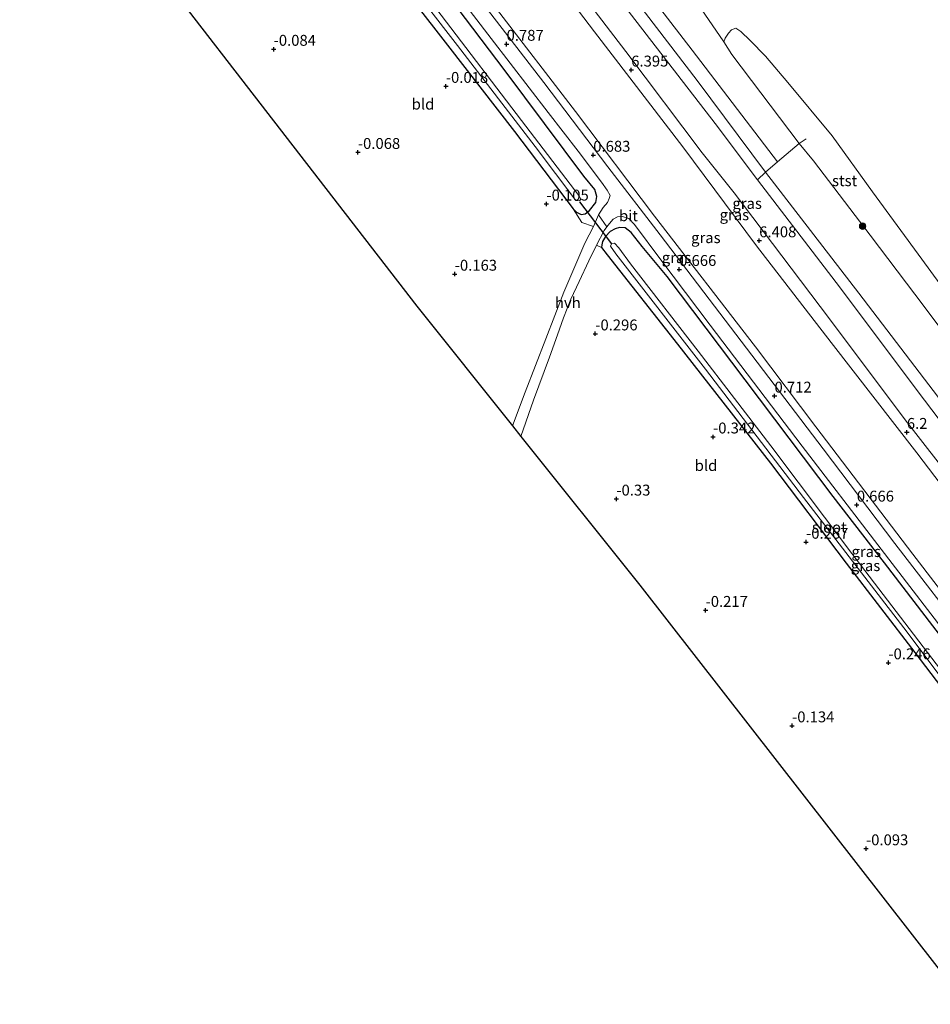
# Model space of a CAD drawing. Units: metres. Extents: x 72407 to 80000, y 393750 to 400002.
# Drawn here: x 74105 to 74314, y 397939 to 398165 of the extents above; entities that cross this region are included whole.
import ezdxf
from ezdxf.enums import TextEntityAlignment as Align

# ---------------------------------------------------------------- set-up
doc = ezdxf.new("R2010")
doc.units = ezdxf.units.M
doc.linetypes.add('IE-TERREINAFSCHEIDING', pattern=[10, 8, -2])
doc.layers.get('0').update_dxf_attribs({"lineweight": 25})
for name, color, linetype, lineweight in [('B-ME-GR-BOOM-S-B1', 93, 'Continuous', 18), ('B-ME-GW-KRUINLIJN-L-B1', 93, 'Continuous', 18), ('B-ME-GW-TEENLIJN-L-B1', 93, 'Continuous', 18), ('B-ME-IE-GRASLAND-GV-B6', 93, 'Continuous', 18), ('B-ME-IE-GRONDWERKLIJN-GROND_INGERICHT-GV-B6', 253, 'Continuous', 18), ('B-ME-IE-TERREINAFSCHEIDING-RASTERHEKWERK-L-B1', 8, 'IE-TERREINAFSCHEIDING', 18), ('B-ME-OB-BEKLEDING-GV-B6', 253, 'Continuous', 18), ('B-ME-OB-WATERLIJN-L-B1', 133, 'OB-WATERLIJN', 18), ('B-ME-OG-WATER-GV-B6', 153, 'Continuous', 18), ('B-ME-VH-VERH_SOORT-BITUMEN-GV-B6', 8, 'IE-TERREINAFSCHEIDING-NATUURLIJK-HOUTWAL', 18), ('B-ME-VH-VERH_SOORT-HALF_VERHARDING-GV-B6', 8, 'IE-TERREINAFSCHEIDING-NATUURLIJK-HOUTWAL', 18)]:
    doc.layers.add(name, color=color, linetype=linetype, lineweight=lineweight)
for name, color, linetype in [('B-ME-GW-HOOGTEPUNT-S-B1', 10, 'Continuous'), ('B-ME-GW-INSTEEKWATERGANG-L-B1', 10, 'Continuous'), ('B-ME-KG-KADASTRAAL-OPNAMEDTMGRENS-L-B1', 10, 'Continuous'), ('B-ME-KW-DUIKER-L-B1', 10, 'Continuous')]:
    doc.layers.add(name, color=color, linetype=linetype)
doc.styles.add('NLCS-ISO', font='NLCS-ISO.TTF')
doc.linetypes.add('IE-TERREINAFSCHEIDING-NATUURLIJK-HOUTWAL', pattern='A,7,-1.5,[67,NLCS.SHX,S=0.75,R=45,X=0,Y=0],-1.5,7,-1.5,[70,NLCS.SHX,S=0.75,R=0,X=0,Y=0],-1.5', length=20)
doc.linetypes.add('OB-WATERLIJN', pattern='A,10,[32,NLCS.SHX,S=2,R=0,X=0,Y=0],-12', length=22)

# ---------------------------------------------------------------- blocks, each defined once
blk = doc.blocks.new('hoogtepunt')
for p, q in [((-0.5, 0), (0.5, 0)), ((0, 0.5), (0, -0.5))]:
    blk.add_line(p, q)
blk = doc.blocks.new('boom')
h = blk.add_hatch(color=256)
edge = h.paths.add_edge_path()
edge.add_arc((0, 0), 0.75, 0, 360)
blk.add_circle((0, 0), 0.75)

msp = doc.modelspace()

# ---------------------------------------------------------------- linework, layer by layer
at = {"layer": 'B-ME-GW-INSTEEKWATERGANG-L-B1'}
for points in [[(74137.332, 398242.515, -0.13), (74153.679, 398221.435, -0.238), (74179.1, 398190.212, -0.242), (74203.6, 398158.714, -0.151), (74218.92, 398138.862, -0.217), (74232.414, 398121.118, -0.184), (74233.147, 398120.391, -0.055), (74234.22, 398119.833, 0.097), (74235.137, 398120.003, 0.226), (74236.187, 398120.786, 0.363), (74237.652, 398122.628, 0.446), (74237.808, 398124, 0.392), (74237.408, 398125.551, 0.355), (74234.84, 398128.612, 0.351), (74216.825, 398152.851, 0.504), (74200.254, 398174.668, 0.48), (74189.801, 398188.421, 0.405), (74176.304, 398205.808, 0.471), (74165.001, 398219.804, 0.396), (74149.135, 398239.602, 0.43), (74142.736, 398246.878, 0.43)], [(74321.774, 398016.497, 0.637), (74303.862, 398039.882, 0.604), (74292.112, 398055.129, 0.513), (74271.85, 398081.862, 0.558), (74253.953, 398105.592, 0.5), (74248.258, 398112.484, 0.538), (74245.719, 398115.712, 0.513), (74244.336, 398116.788, 0.467), (74243.078, 398116.843, 0.442), (74242.045, 398116.57, 0.359), (74240.921, 398115.92, 0.28), (74239.844, 398114.798, 0.214), (74239.116, 398113.65, 0.126), (74239.003, 398112.846, 0.06), (74238.907, 398112.251, 0.006), (74240.179, 398110.567, -0.089), (74256.378, 398090.108, -0.138), (74277.688, 398062.729, -0.217), (74295.031, 398039.785, -0.201), (74310.825, 398019.277, -0.151), (74324.266, 398001.648, -0.138)]]:
    msp.add_polyline3d(points, dxfattribs=at)
at = {"layer": 'B-ME-GW-KRUINLIJN-L-B1'}
for points in [[(74168.835, 398267.95, 3.205), (74178.218, 398256.181, 3.147), (74200.572, 398228.236, 3.392), (74224.139, 398198.577, 3.263), (74239.653, 398178.267, 3.408), (74260.835, 398150.62, 3.442), (74276.577, 398129.539, 3.437), (74297.952, 398101.791, 3.342), (74320.499, 398072.288, 3.138), (74334.545, 398053.438, 3.126), (74355.488, 398026.56, 3.309), (74369.739, 398007.708, 3.263), (74386.498, 397984.559, 3.339)], [(74377.561, 397978.123, 5.973), (74355.245, 398007.34, 6.217), (74332.903, 398036.69, 6.233), (74311.257, 398065.133, 6.038), (74291.603, 398090.422, 6.275), (74274.509, 398112.673, 6.258), (74257.561, 398135.382, 6.341), (74237.309, 398161.797, 6.308), (74222.361, 398181.467, 6.221), (74204.036, 398204.643, 6.08), (74187.428, 398225.336, 6.055), (74167.042, 398250.238, 5.889), (74158.695, 398259.763, 5.972)], [(74160.761, 398261.431, 6.038), (74178.461, 398240.611, 5.93), (74195.185, 398220.581, 6.175), (74214.628, 398195.861, 6.254), (74230.988, 398175.006, 6.238), (74244.494, 398157.288, 6.225), (74262.013, 398134.005, 6.321), (74269.394, 398124.819, 6.233), (74291.254, 398095.892, 6.217), (74308.588, 398072.692, 5.988), (74327.295, 398048.742, 6.055), (74344.191, 398026.557, 6.192), (74361.508, 398004.058, 6.171), (74380.115, 397979.962, 5.898)]]:
    msp.add_polyline3d(points, dxfattribs=at)
at = {"layer": 'B-ME-GW-TEENLIJN-L-B1'}
for points in [[(74164.914, 398264.784, 3.645), (74173.918, 398254.641, 3.566), (74183.064, 398244.696, 3.487), (74191.58, 398235.161, 3.562), (74202.588, 398221.316, 3.57), (74222.005, 398196.544, 3.5), (74240.619, 398172.379, 3.654), (74264.974, 398140.751, 3.616), (74274.741, 398127.819, 3.612), (74292.771, 398104.255, 3.641), (74313.072, 398077.184, 3.367), (74332.361, 398051.795, 3.404), (74349.76, 398029.263, 3.566), (74368.872, 398003.556, 3.604), (74383.922, 397982.704, 3.73)], [(74148.165, 398251.261, 0.583), (74169.609, 398224.722, 0.592), (74193.384, 398194.681, 0.65), (74214.797, 398167.044, 0.708), (74232.936, 398143.445, 0.658), (74251.058, 398119.417, 0.646), (74274.291, 398089.424, 0.691), (74288.096, 398071.065, 0.675), (74310.341, 398041.879, 0.637), (74331.928, 398013.748, 0.671), (74353.286, 397985.773, 0.708), (74365.27, 397969.271, 0.725)], [(74266.982, 398159.441, -0.122), (74268.834, 398156.559, -0.018), (74284.248, 398136.149, 0.131), (74287.593, 398132.191, 0.106), (74300.569, 398115.07, 0.139)], [(74332.765, 398072.155, -0.122), (74312.939, 398098.717, 0.077), (74300.569, 398115.07, 0.139)]]:
    msp.add_polyline3d(points, dxfattribs=at)
at = {"layer": 'B-ME-IE-GRASLAND-GV-B6'}
for points in [[(74171.686, 398270.267, 2.175), (74193.652, 398242.358, 2.162), (74210.05, 398221.709, 2.295), (74232.972, 398192.343, 2.391), (74259.724, 398157.529, 2.295), (74279.329, 398131.91, 2.312), (74276.577, 398129.539, 3.437), (74260.835, 398150.62, 3.442), (74239.653, 398178.267, 3.408), (74224.139, 398198.577, 3.263), (74200.572, 398228.236, 3.392), (74178.218, 398256.181, 3.147), (74168.835, 398267.95, 3.205), (74171.686, 398270.267, 2.175)], [(74168.835, 398267.95, 3.205), (74178.218, 398256.181, 3.147), (74200.572, 398228.236, 3.392), (74224.139, 398198.577, 3.263), (74239.653, 398178.267, 3.408), (74260.835, 398150.62, 3.442), (74276.577, 398129.539, 3.437), (74274.741, 398127.819, 3.612), (74264.974, 398140.751, 3.616), (74240.619, 398172.379, 3.654), (74222.005, 398196.544, 3.5), (74202.588, 398221.316, 3.57), (74191.58, 398235.161, 3.562), (74183.064, 398244.696, 3.487), (74173.918, 398254.641, 3.566), (74164.914, 398264.784, 3.645), (74168.835, 398267.95, 3.205)], [(74327.295, 398048.742, 6.055), (74308.588, 398072.692, 5.988), (74291.254, 398095.892, 6.217), (74269.394, 398124.819, 6.233), (74262.013, 398134.005, 6.321), (74244.494, 398157.288, 6.225), (74230.988, 398175.006, 6.238), (74214.628, 398195.861, 6.254), (74195.185, 398220.581, 6.175), (74178.461, 398240.611, 5.93), (74160.761, 398261.431, 6.038), (74164.914, 398264.784, 3.645)], [(74164.914, 398264.784, 3.645), (74173.918, 398254.641, 3.566), (74183.064, 398244.696, 3.487), (74191.58, 398235.161, 3.562), (74202.588, 398221.316, 3.57), (74222.005, 398196.544, 3.5), (74240.619, 398172.379, 3.654), (74264.974, 398140.751, 3.616), (74274.741, 398127.819, 3.612), (74292.771, 398104.255, 3.641), (74313.072, 398077.184, 3.367), (74332.361, 398051.795, 3.404)], [(74331.928, 398013.748, 0.671), (74310.341, 398041.879, 0.637), (74288.096, 398071.065, 0.675), (74274.291, 398089.424, 0.691), (74251.058, 398119.417, 0.646), (74232.936, 398143.445, 0.658), (74214.797, 398167.044, 0.708), (74193.384, 398194.681, 0.65), (74169.609, 398224.722, 0.592), (74148.165, 398251.261, 0.583), (74158.695, 398259.763, 5.972)], [(74332.903, 398036.69, 6.233), (74311.257, 398065.133, 6.038), (74291.603, 398090.422, 6.275), (74274.509, 398112.673, 6.258), (74257.561, 398135.382, 6.341), (74237.309, 398161.797, 6.308), (74222.361, 398181.467, 6.221), (74204.036, 398204.643, 6.08), (74187.428, 398225.336, 6.055), (74167.042, 398250.238, 5.889), (74158.695, 398259.763, 5.972), (74159.891, 398260.729, 6.092), (74160.761, 398261.431, 6.038)], [(74158.695, 398259.763, 5.972), (74167.042, 398250.238, 5.889), (74187.428, 398225.336, 6.055), (74204.036, 398204.643, 6.08), (74222.361, 398181.467, 6.221), (74237.309, 398161.797, 6.308), (74257.561, 398135.382, 6.341), (74274.509, 398112.673, 6.258), (74291.603, 398090.422, 6.275), (74311.257, 398065.133, 6.038), (74332.903, 398036.69, 6.233)], [(74160.761, 398261.431, 6.038), (74178.461, 398240.611, 5.93), (74195.185, 398220.581, 6.175), (74214.628, 398195.861, 6.254), (74230.988, 398175.006, 6.238), (74244.494, 398157.288, 6.225), (74262.013, 398134.005, 6.321), (74269.394, 398124.819, 6.233), (74291.254, 398095.892, 6.217), (74308.588, 398072.692, 5.988), (74327.295, 398048.742, 6.055)], [(74324.074, 398021.211, 0.696), (74306.274, 398044.341, 0.637), (74289.807, 398066.056, 0.612), (74270.944, 398090.752, 0.712), (74252.394, 398115.137, 0.662), (74240.392, 398130.78, 0.675), (74225.664, 398150.137, 0.708), (74208.061, 398172.997, 0.679), (74189.368, 398197.142, 0.654), (74164.419, 398228.34, 0.621), (74146.992, 398250.314, 0.654), (74148.165, 398251.261, 0.583)], [(74148.165, 398251.261, 0.583), (74169.609, 398224.722, 0.592), (74193.384, 398194.681, 0.65), (74214.797, 398167.044, 0.708), (74232.936, 398143.445, 0.658), (74251.058, 398119.417, 0.646), (74274.291, 398089.424, 0.691), (74288.096, 398071.065, 0.675), (74310.341, 398041.879, 0.637), (74331.928, 398013.748, 0.671)], [(74200.254, 398174.668, 0.48), (74216.825, 398152.851, 0.504), (74234.84, 398128.612, 0.351), (74237.408, 398125.551, 0.355), (74237.808, 398124, 0.392), (74237.652, 398122.628, 0.446), (74236.187, 398120.786, 0.363), (74235.137, 398120.003, 0.226), (74234.22, 398119.833, 0.097), (74233.147, 398120.391, -0.055), (74232.414, 398121.118, -0.184), (74218.92, 398138.862, -0.217), (74203.6, 398158.714, -0.151), (74179.1, 398190.212, -0.242)], [(74184.812, 398185.837, -1.206), (74205.895, 398158.606, -1.206), (74223.7, 398135.413, -1.206), (74232.991, 398123.076, -1.206), (74233.848, 398122.95, -1.206), (74234.175, 398123.354, -1.206), (74233.724, 398124.23, -1.206), (74220.537, 398141.38, -1.206), (74202.122, 398165.617, -1.206)], [(74204.752, 398171.846, 0.7), (74213.596, 398160.238, 0.787), (74226.684, 398143.235, 0.745), (74233.525, 398134.34, 0.725), (74238.887, 398127.236, 0.679), (74240.231, 398125.425, 0.642), (74240.903, 398124.216, 0.683), (74240.712, 398123.484, 0.65), (74240.294, 398122.573, 0.55), (74239.33, 398121.428, 0.463), (74238.234, 398119.758, 0.334), (74237.067, 398117.107, 0.147), (74234.397, 398118.001, 0.01), (74232.414, 398121.118, -0.184), (74233.147, 398120.391, -0.055), (74234.22, 398119.833, 0.097), (74235.137, 398120.003, 0.226), (74236.187, 398120.786, 0.363), (74237.652, 398122.628, 0.446), (74237.808, 398124, 0.392), (74237.408, 398125.551, 0.355), (74234.84, 398128.612, 0.351), (74216.825, 398152.851, 0.504), (74200.254, 398174.668, 0.48)], [(74276.577, 398129.539, 3.437), (74279.329, 398131.91, 2.312), (74284.248, 398136.149, 0.131), (74287.593, 398132.191, 0.106), (74300.569, 398115.07, 0.139), (74312.939, 398098.717, 0.077), (74332.765, 398072.155, -0.122), (74336.165, 398068.384, -0.122), (74346.399, 398055.032, 0.135), (74361.012, 398035.495, 0.201), (74378.403, 398012.478, 0.122), (74395.324, 397990.916, 0.206), (74386.498, 397984.559, 3.339), (74369.739, 398007.708, 3.263), (74355.488, 398026.56, 3.309), (74334.545, 398053.438, 3.126), (74320.499, 398072.288, 3.138), (74297.952, 398101.791, 3.342), (74276.577, 398129.539, 3.437)], [(74276.577, 398129.539, 3.437), (74297.952, 398101.791, 3.342), (74320.499, 398072.288, 3.138), (74334.545, 398053.438, 3.126), (74355.488, 398026.56, 3.309), (74369.739, 398007.708, 3.263), (74386.498, 397984.559, 3.339), (74383.922, 397982.704, 3.73), (74368.872, 398003.556, 3.604), (74349.76, 398029.263, 3.566), (74332.361, 398051.795, 3.404), (74313.072, 398077.184, 3.367), (74292.771, 398104.255, 3.641), (74274.741, 398127.819, 3.612), (74276.577, 398129.539, 3.437)], [(74238.907, 398112.251, 0.006), (74237.756, 398112.809, 0.18), (74239.531, 398116.176, 0.251), (74240.103, 398116.994, 0.347), (74240.787, 398117.762, 0.43), (74241.617, 398118.743, 0.538), (74242.549, 398119.308, 0.588), (74243.705, 398119.347, 0.646), (74245.194, 398118.888, 0.679), (74246.474, 398117.521, 0.696), (74252.508, 398109.445, 0.658), (74263.864, 398094.443, 0.608), (74284.969, 398066.637, 0.65), (74302.303, 398043.972, 0.716), (74321.817, 398018.561, 0.729)], [(74238.907, 398112.251, 0.006), (74239.003, 398112.846, 0.06), (74239.116, 398113.65, 0.126), (74239.844, 398114.798, 0.214), (74240.921, 398115.92, 0.28), (74242.045, 398116.57, 0.359), (74243.078, 398116.843, 0.442), (74244.336, 398116.788, 0.467), (74245.719, 398115.712, 0.513), (74248.258, 398112.484, 0.538), (74253.953, 398105.592, 0.5), (74271.85, 398081.862, 0.558), (74292.112, 398055.129, 0.513), (74303.862, 398039.882, 0.604), (74321.774, 398016.497, 0.637)], [(74321.774, 398016.497, 0.637), (74303.862, 398039.882, 0.604), (74292.112, 398055.129, 0.513), (74271.85, 398081.862, 0.558), (74253.953, 398105.592, 0.5), (74248.258, 398112.484, 0.538), (74245.719, 398115.712, 0.513), (74244.336, 398116.788, 0.467), (74243.078, 398116.843, 0.442), (74242.045, 398116.57, 0.359), (74240.921, 398115.92, 0.28), (74239.844, 398114.798, 0.214), (74239.116, 398113.65, 0.126), (74239.003, 398112.846, 0.06), (74238.907, 398112.251, 0.006)], [(74315.736, 398016.665, -1.127), (74296.378, 398041.992, -1.127), (74277.765, 398066.735, -1.127), (74261.075, 398088.484, -1.127), (74245.572, 398108.542, -1.127), (74242.879, 398112.171, -1.127), (74241.929, 398113.262, -1.127), (74241.176, 398113.108, -1.127), (74240.973, 398112.601, -1.127), (74242.221, 398110.777, -1.127), (74262.763, 398084.363, -1.127), (74285.312, 398054.887, -1.127), (74309.065, 398023.92, -1.127), (74322.566, 398005.951, -1.127)], [(74324.266, 398001.648, -0.138), (74310.825, 398019.277, -0.151), (74295.031, 398039.785, -0.201), (74277.688, 398062.729, -0.217), (74256.378, 398090.108, -0.138), (74240.179, 398110.567, -0.089), (74238.907, 398112.251, 0.006)]]:
    msp.add_polyline3d(points, dxfattribs=at)
at = {"layer": 'B-ME-IE-GRONDWERKLIJN-GROND_INGERICHT-GV-B6'}
for points in [[(74137.332, 398242.515, -0.13), (74153.679, 398221.435, -0.238), (74179.1, 398190.212, -0.242), (74203.6, 398158.714, -0.151), (74218.92, 398138.862, -0.217), (74232.414, 398121.118, -0.184), (74234.397, 398118.001, 0.01), (74237.067, 398117.107, 0.147), (74235.115, 398113.231, 0.151), (74230.285, 398101.99, 0.093), (74226.13, 398091.285, 0.068), (74221.429, 398079.078, 0.06), (74218.481, 398071.305, 0.126), (74196.522, 398098.813, -0.197), (74105.385, 398216.722, -0.084), (74137.332, 398242.515, -0.13)], [(74238.907, 398112.251, 0.006), (74240.179, 398110.567, -0.089), (74256.378, 398090.108, -0.138), (74277.688, 398062.729, -0.217), (74295.031, 398039.785, -0.201), (74310.825, 398019.277, -0.151), (74324.266, 398001.648, -0.138), (74344.58, 397974.713, -0.114), (74354.63, 397961.609, -0.135), (74322.575, 397938.523, -0.082), (74247.683, 398034.723, -0.217), (74220.417, 398068.88, 0.077), (74223.277, 398077.184, 0.068), (74227.007, 398087.049, 0.106), (74228.838, 398092.251, 0.097), (74230.182, 398096.126, 0.064), (74231.889, 398100.367, 0.114), (74233.806, 398104.463, 0.18), (74235.988, 398109.185, 0.164), (74237.756, 398112.809, 0.18), (74238.907, 398112.251, 0.006)]]:
    msp.add_polyline3d(points, dxfattribs=at)
at = {"layer": 'B-ME-IE-TERREINAFSCHEIDING-RASTERHEKWERK-L-B1'}
msp.add_polyline3d([(74285.88, 398137.218, 0.131), (74284.248, 398136.149, 0.131), (74279.329, 398131.91, 2.312), (74276.577, 398129.539, 3.437), (74274.741, 398127.819, 3.612)], dxfattribs=at)
at = {"layer": 'B-ME-KG-KADASTRAAL-OPNAMEDTMGRENS-L-B1'}
msp.add_polyline3d([(74105.385, 398216.722, -0.084), (74196.522, 398098.813, -0.197), (74218.481, 398071.305, 0.126), (74220.417, 398068.88, 0.077), (74247.683, 398034.723, -0.217), (74322.575, 397938.523, -0.082)], dxfattribs=at)
at = {"layer": 'B-ME-KW-DUIKER-L-B1'}
msp.add_line((74241.316, 398113.111, -0.924), (74233.956, 398122.778, -0.924), dxfattribs=at)
at = {"layer": 'B-ME-OB-BEKLEDING-GV-B6'}
for points in [[(74176.543, 398274.173, 0.122), (74192.975, 398253.792, 0.089), (74209.347, 398233.678, 0.027), (74225.149, 398213.854, -0.001), (74231.839, 398204.993, 0.097), (74240.855, 398193.057, 0.126), (74248.609, 398183.057, 0.234), (74260.017, 398168.569, -0.018), (74261.823, 398167.077, -0.122), (74266.982, 398159.441, -0.122), (74268.834, 398156.559, -0.018), (74284.248, 398136.149, 0.131), (74279.329, 398131.91, 2.312), (74259.724, 398157.529, 2.295), (74232.972, 398192.343, 2.391), (74210.05, 398221.709, 2.295), (74193.652, 398242.358, 2.162), (74171.686, 398270.267, 2.175), (74176.543, 398274.173, 0.122)], [(74284.248, 398136.149, 0.131), (74268.834, 398156.559, -0.018), (74266.982, 398159.441, -0.122), (74267.325, 398160.335, -0.122), (74268.099, 398161.48, -0.122), (74268.761, 398162.221, -0.122), (74269.763, 398162.586, -0.122), (74270.898, 398161.869, -0.122), (74273.023, 398159.82, -0.122), (74276.539, 398156.149, -0.122), (74281.659, 398150.128, -0.122), (74291.847, 398137.934, -0.122), (74301.115, 398125.028, -0.122), (74312.462, 398109.553, -0.122), (74326.265, 398090.604, -0.122), (74329.747, 398085.475, -0.122), (74332.03, 398080.951, -0.122), (74332.601, 398077.417, -0.122), (74332.831, 398074.294, -0.122), (74332.765, 398072.155, -0.122), (74312.939, 398098.717, 0.077), (74300.569, 398115.07, 0.139), (74287.593, 398132.191, 0.106), (74284.248, 398136.149, 0.131)]]:
    msp.add_polyline3d(points, dxfattribs=at)
at = {"layer": 'B-ME-OB-WATERLIJN-L-B1'}
msp.add_polyline3d([(74326.265, 398090.604, -0.122), (74312.462, 398109.553, -0.122), (74301.115, 398125.028, -0.122), (74291.847, 398137.934, -0.122), (74281.659, 398150.128, -0.122), (74276.539, 398156.149, -0.122), (74273.023, 398159.82, -0.122), (74270.898, 398161.869, -0.122), (74269.763, 398162.586, -0.122), (74268.761, 398162.221, -0.122), (74268.099, 398161.48, -0.122), (74267.325, 398160.335, -0.122), (74266.982, 398159.441, -0.122), (74261.823, 398167.077, -0.122)], dxfattribs=at)
at = {"layer": 'B-ME-OG-WATER-GV-B6'}
for points in [[(74139.77, 398244.484, -1.206), (74162.613, 398216.196, -1.206), (74185.343, 398187.218, -1.206), (74202.122, 398165.617, -1.206), (74220.537, 398141.38, -1.206), (74233.724, 398124.23, -1.206), (74234.175, 398123.354, -1.206), (74233.848, 398122.95, -1.206), (74232.991, 398123.076, -1.206), (74223.7, 398135.413, -1.206), (74205.895, 398158.606, -1.206), (74184.812, 398185.837, -1.206), (74166.297, 398209.213, -1.206), (74149.302, 398230.742, -1.206), (74138.772, 398243.678, -1.206), (74139.77, 398244.484, -1.206)], [(74326.265, 398090.604, -0.122), (74312.462, 398109.553, -0.122), (74301.115, 398125.028, -0.122), (74291.847, 398137.934, -0.122), (74281.659, 398150.128, -0.122), (74276.539, 398156.149, -0.122), (74273.023, 398159.82, -0.122), (74270.898, 398161.869, -0.122), (74269.763, 398162.586, -0.122), (74268.761, 398162.221, -0.122), (74268.099, 398161.48, -0.122), (74267.325, 398160.335, -0.122), (74266.982, 398159.441, -0.122), (74261.823, 398167.077, -0.122)], [(74356.721, 397963.115, -1.129), (74355.848, 397962.486, -1.129), (74342.455, 397979.893, -1.127), (74322.566, 398005.951, -1.127), (74309.065, 398023.92, -1.127), (74285.312, 398054.887, -1.127), (74262.763, 398084.363, -1.127), (74242.221, 398110.777, -1.127), (74240.973, 398112.601, -1.127), (74241.176, 398113.108, -1.127), (74241.929, 398113.262, -1.127), (74242.879, 398112.171, -1.127), (74245.572, 398108.542, -1.127), (74261.075, 398088.484, -1.127), (74277.765, 398066.735, -1.127), (74296.378, 398041.992, -1.127), (74315.736, 398016.665, -1.127), (74335.596, 397990.753, -1.127), (74356.721, 397963.115, -1.129)]]:
    msp.add_polyline3d(points, dxfattribs=at)
at = {"layer": 'B-ME-VH-VERH_SOORT-BITUMEN-GV-B6'}
for points in [[(74146.992, 398250.314, 0.654), (74164.419, 398228.34, 0.621), (74189.368, 398197.142, 0.654), (74208.061, 398172.997, 0.679), (74225.664, 398150.137, 0.708), (74240.392, 398130.78, 0.675), (74252.394, 398115.137, 0.662), (74270.944, 398090.752, 0.712), (74289.807, 398066.056, 0.612), (74306.274, 398044.341, 0.637), (74324.074, 398021.211, 0.696)], [(74321.817, 398018.561, 0.729), (74302.303, 398043.972, 0.716), (74284.969, 398066.637, 0.65), (74263.864, 398094.443, 0.608), (74252.508, 398109.445, 0.658), (74246.474, 398117.521, 0.696), (74245.194, 398118.888, 0.679), (74243.705, 398119.347, 0.646), (74242.549, 398119.308, 0.588), (74241.617, 398118.743, 0.538), (74240.787, 398117.762, 0.43), (74240.103, 398116.994, 0.347), (74238.234, 398119.758, 0.334), (74239.33, 398121.428, 0.463), (74240.294, 398122.573, 0.55), (74240.712, 398123.484, 0.65), (74240.903, 398124.216, 0.683), (74240.231, 398125.425, 0.642), (74238.887, 398127.236, 0.679), (74233.525, 398134.34, 0.725), (74226.684, 398143.235, 0.745), (74213.596, 398160.238, 0.787), (74204.752, 398171.846, 0.7)]]:
    msp.add_polyline3d(points, dxfattribs=at)
at = {"layer": 'B-ME-VH-VERH_SOORT-HALF_VERHARDING-GV-B6'}
msp.add_polyline3d([(74237.067, 398117.107, 0.147), (74238.234, 398119.758, 0.334), (74240.103, 398116.994, 0.347), (74239.531, 398116.176, 0.251), (74237.756, 398112.809, 0.18), (74235.988, 398109.185, 0.164), (74233.806, 398104.463, 0.18), (74231.889, 398100.367, 0.114), (74230.182, 398096.126, 0.064), (74228.838, 398092.251, 0.097), (74227.007, 398087.049, 0.106), (74223.277, 398077.184, 0.068), (74220.417, 398068.88, 0.077), (74218.481, 398071.305, 0.126), (74221.429, 398079.078, 0.06), (74226.13, 398091.285, 0.068), (74230.285, 398101.99, 0.093), (74235.115, 398113.231, 0.151), (74237.067, 398117.107, 0.147)], dxfattribs=at)

# ---------------------------------------------------------------- block references
at = {"layer": 'B-ME-GR-BOOM-S-B1', "rotation": 90}
msp.add_blockref('boom', (74298.851, 398117.176, 0.101), dxfattribs=at)
at = {"layer": 'B-ME-GW-HOOGTEPUNT-S-B1', "rotation": 90}
for p in [(74163.676, 398157.79, -0.084), (74163.676, 398157.79, -0.084), (74217.127, 398158.941, 0.787), (74217.127, 398158.941, 0.787), (74245.74, 398153.024, 6.395), (74245.74, 398153.024, 6.395), (74203.197, 398149.272, -0.018), (74203.197, 398149.272, -0.018), (74183.007, 398134.109, -0.068), (74183.007, 398134.109, -0.068), (74237.027, 398133.468, 0.683), (74237.027, 398133.468, 0.683), (74226.286, 398122.259, -0.105), (74226.286, 398122.259, -0.105), (74275.107, 398113.831, 6.408), (74275.107, 398113.831, 6.408), (74205.241, 398106.156, -0.163), (74205.241, 398106.156, -0.163), (74256.745, 398107.249, 0.666), (74256.745, 398107.249, 0.666), (74237.49, 398092.454, -0.296), (74237.49, 398092.454, -0.296), (74278.619, 398078.177, 0.712), (74278.619, 398078.177, 0.712), (74308.994, 398069.845, 6.2), (74308.994, 398069.845, 6.2), (74264.524, 398068.792, -0.342), (74264.524, 398068.792, -0.342), (74242.331, 398054.534, -0.33), (74242.331, 398054.534, -0.33), (74297.512, 398053.149, 0.666), (74297.512, 398053.149, 0.666), (74285.872, 398044.622, -0.267), (74285.872, 398044.622, -0.267), (74262.809, 398028.981, -0.217), (74262.809, 398028.981, -0.217), (74304.761, 398016.941, -0.246), (74304.761, 398016.941, -0.246), (74282.667, 398002.475, -0.134), (74282.667, 398002.475, -0.134), (74299.627, 397974.254, -0.093), (74299.627, 397974.254, -0.093)]:
    msp.add_blockref('hoogtepunt', p, dxfattribs=at)

# ---------------------------------------------------------------- texts
at = {"layer": 'B-ME-GW-HOOGTEPUNT-S-B1', "ltscale": 0.2, "style": 'NLCS-ISO'}
for s, p in [('-0.084', (74163.676, 398157.79, -0.084)), ('-0.084', (74163.676, 398157.79, -0.084)), ('0.787', (74217.127, 398158.941, 0.787)), ('0.787', (74217.127, 398158.941, 0.787)), ('6.395', (74245.74, 398153.024, 6.395)), ('6.395', (74245.74, 398153.024, 6.395)), ('-0.018', (74203.197, 398149.272, -0.018)), ('-0.018', (74203.197, 398149.272, -0.018)), ('-0.068', (74183.007, 398134.109, -0.068)), ('-0.068', (74183.007, 398134.109, -0.068)), ('0.683', (74237.027, 398133.468, 0.683)), ('0.683', (74237.027, 398133.468, 0.683)), ('-0.105', (74226.286, 398122.259, -0.105)), ('-0.105', (74226.286, 398122.259, -0.105)), ('6.408', (74275.107, 398113.831, 6.408)), ('6.408', (74275.107, 398113.831, 6.408)), ('0.666', (74256.745, 398107.249, 0.666)), ('0.666', (74256.745, 398107.249, 0.666)), ('-0.163', (74205.241, 398106.156, -0.163)), ('-0.163', (74205.241, 398106.156, -0.163)), ('-0.296', (74237.49, 398092.454, -0.296)), ('-0.296', (74237.49, 398092.454, -0.296)), ('0.712', (74278.619, 398078.177, 0.712)), ('0.712', (74278.619, 398078.177, 0.712)), ('-0.342', (74264.524, 398068.792, -0.342)), ('-0.342', (74264.524, 398068.792, -0.342)), ('6.2', (74308.994, 398069.845, 6.2)), ('6.2', (74308.994, 398069.845, 6.2)), ('-0.33', (74242.331, 398054.534, -0.33)), ('-0.33', (74242.331, 398054.534, -0.33)), ('0.666', (74297.512, 398053.149, 0.666)), ('0.666', (74297.512, 398053.149, 0.666)), ('-0.267', (74285.872, 398044.622, -0.267)), ('-0.267', (74285.872, 398044.622, -0.267)), ('-0.217', (74262.809, 398028.981, -0.217)), ('-0.217', (74262.809, 398028.981, -0.217)), ('-0.246', (74304.761, 398016.941, -0.246)), ('-0.246', (74304.761, 398016.941, -0.246)), ('-0.134', (74282.667, 398002.475, -0.134)), ('-0.134', (74282.667, 398002.475, -0.134)), ('-0.093', (74299.627, 397974.254, -0.093)), ('-0.093', (74299.627, 397974.254, -0.093))]:
    msp.add_text(s, height=2.5, dxfattribs=at).set_placement(p, align=Align.BOTTOM_LEFT)
at = {"layer": 'B-ME-IE-GRASLAND-GV-B6', "ltscale": 0.2, "style": 'NLCS-ISO'}
for p in [(74272.3415, 398122.373), (74269.405, 398119.777), (74262.863, 398114.517), (74256.131, 398109.9465), (74299.675, 398042.4555), (74299.5145, 398039.226)]:
    msp.add_text('gras', height=2.5, dxfattribs=at).set_placement(p, align=Align.MIDDLE_CENTER)
at = {"layer": 'B-ME-IE-GRONDWERKLIJN-GROND_INGERICHT-GV-B6', "ltscale": 0.2, "style": 'NLCS-ISO'}
for p in [(74197.9492, 398145.1814), (74262.8957, 398062.2142)]:
    msp.add_text('bld', height=2.5, dxfattribs=at).set_placement(p, align=Align.MIDDLE_CENTER)
at = {"layer": 'B-ME-OB-BEKLEDING-GV-B6', "ltscale": 0.2, "style": 'NLCS-ISO'}
msp.add_text('stst', height=2.5, dxfattribs=at).set_placement((74294.7143, 398127.5948), align=Align.MIDDLE_CENTER)
at = {"layer": 'B-ME-OG-WATER-GV-B6', "ltscale": 0.2, "style": 'NLCS-ISO'}
msp.add_text('sloot', height=2.5, dxfattribs=at).set_placement((74291.1974, 398048.0432), align=Align.MIDDLE_CENTER)
at = {"layer": 'B-ME-VH-VERH_SOORT-BITUMEN-GV-B6', "ltscale": 0.2, "style": 'NLCS-ISO'}
msp.add_text('bit', height=2.5, dxfattribs=at).set_placement((74245.1059, 398119.547), align=Align.MIDDLE_CENTER)
at = {"layer": 'B-ME-VH-VERH_SOORT-HALF_VERHARDING-GV-B6', "ltscale": 0.2, "style": 'NLCS-ISO'}
msp.add_text('hvh', height=2.5, dxfattribs=at).set_placement((74231.1896, 398099.5971), align=Align.MIDDLE_CENTER)

doc.saveas('drawing.dxf')
